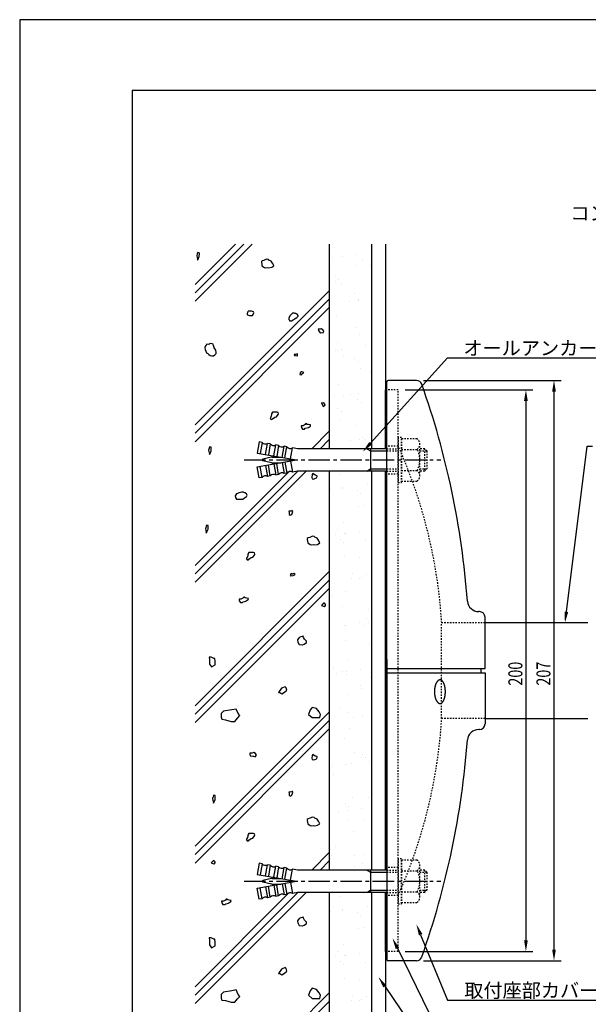
# Model space of a CAD drawing. Extents: x 0 to 420, y 0 to 594.
# Drawn here: x 0 to 202, y 243 to 594 of the extents above; entities that cross this region are included whole.
import ezdxf

# ---------------------------------------------------------------- set-up
doc = ezdxf.new("R2010")
doc.units = 0
doc.header["$LTSCALE"] = 0.4
doc.linetypes.add('CENTER2', pattern=[28.575, 19.05, -3.175, 3.175, -3.175])
doc.linetypes.add('DASHED1', pattern=[2.5, 1.25, -1.25])
doc.layers.get('0').update_dxf_attribs({"linetype": 'CONTINUOUS'})
doc.layers.get('DEFPOINTS').update_dxf_attribs({"linetype": 'CONTINUOUS'})
for name, color, linetype in [('BIS', 7, 'CONTINUOUS'), ('CENTER', 6, 'CENTER2'), ('DIMS', 1, 'CONTINUOUS'), ('GENKYO', 3, 'CONTINUOUS'), ('HATCH', 9, 'CONTINUOUS'), ('MODEL', 7, 'CONTINUOUS'), ('TEXT', 7, 'CONTINUOUS'), ('TEXT2', 7, 'CONTINUOUS'), ('TITLE', 7, 'CONTINUOUS'), ('ZAGANE', 3, 'CONTINUOUS')]:
    doc.layers.add(name, color=color, linetype=linetype)
doc.styles.add('DIMS', font='romans.shx', dxfattribs={"width": 0.75, "bigfont": 'bigfont.shx'})
doc.styles.get("Standard").update_dxf_attribs({"font": 'romans.shx', "bigfont": 'bigfont.shx'})

# ---------------------------------------------------------------- blocks, each defined once
blk = doc.blocks.new('*U15')
at = {"layer": 'TEXT2', "color": 7}
blk.add_text('オールアンカーＭ８', height=5, dxfattribs=at).set_placement((157.98, 474.57))
blk = doc.blocks.new('*U19')
at = {"layer": 'TEXT2', "color": 7}
blk.add_text('取付座部カバー\u3000ＥＶＡ（ホワイト）', height=5, dxfattribs=at).set_placement((158.31, 245.91))
blk = doc.blocks.new('*U20')
at = {"layer": 'DIMS', "color": 7, "style": 'DIMS', "width": 0.75}
blk.add_text('207', height=5, rotation=90, dxfattribs=at).set_placement((189.01, 356.91))
blk = doc.blocks.new('*U21')
at = {"layer": 'DIMS', "color": 7, "style": 'DIMS', "width": 0.75}
blk.add_text('200', height=5, rotation=90, dxfattribs=at).set_placement((179.01, 356.91))

msp = doc.modelspace()

# ---------------------------------------------------------------- linework, layer by layer
at = {"layer": 'BIS', "linetype": 'DASHED1'}
for p, q in [((135.96, 445.27), (134.76, 445.27)), ((134.76, 445.27), (134.76, 429.27)), ((135.96, 429.27), (135.96, 445.27)), ((141.5, 444.77), (135.96, 444.77)), ((135.96, 444.77), (135.96, 429.76)), ((142.46, 431.64), (142.46, 442.9)), ((130.71, 441.27), (134.76, 441.27)), ((130.71, 440.47), (134.76, 440.47)), ((135.96, 441.02), (141.5, 441.02)), ((144.16, 441.27), (142.46, 441.27)), ((142.46, 440.47), (144.96, 440.47)), ((144.96, 440.47), (144.16, 441.27)), ((144.16, 441.27), (144.16, 433.27)), ((144.96, 440.47), (144.96, 434.07)), ((130.71, 434.07), (134.76, 434.07)), ((130.71, 433.27), (134.76, 433.27)), ((135.96, 433.51), (141.5, 433.51)), ((142.46, 434.07), (144.96, 434.07)), ((144.16, 433.27), (142.46, 433.27)), ((144.16, 433.27), (144.96, 434.07)), ((134.76, 429.27), (135.96, 429.27)), ((135.96, 429.76), (141.5, 429.76)), ((135.96, 295.27), (134.76, 295.27)), ((134.76, 295.27), (134.76, 279.27)), ((135.96, 279.27), (135.96, 295.27)), ((141.5, 294.77), (135.96, 294.77)), ((135.96, 294.77), (135.96, 279.76)), ((130.71, 291.27), (134.76, 291.27)), ((135.96, 291.02), (141.5, 291.02)), ((142.46, 281.64), (142.46, 292.9)), ((144.16, 291.27), (142.46, 291.27)), ((144.96, 290.47), (144.16, 291.27)), ((144.16, 291.27), (144.16, 283.27)), ((130.71, 290.47), (134.76, 290.47)), ((142.46, 290.47), (144.96, 290.47)), ((144.96, 290.47), (144.96, 284.07)), ((130.71, 284.07), (134.76, 284.07)), ((142.46, 284.07), (144.96, 284.07)), ((144.16, 283.27), (144.96, 284.07)), ((130.71, 283.27), (134.76, 283.27)), ((135.96, 283.51), (141.5, 283.51)), ((144.16, 283.27), (142.46, 283.27)), ((134.76, 279.27), (135.96, 279.27)), ((135.96, 279.76), (141.5, 279.76))]:
    msp.add_line(p, q, dxfattribs=at)
at = {"layer": 'BIS'}
for p, q in [((85.31, 443.67), (84.61, 439.73)), ((86.29, 443.5), (85.31, 443.67)), ((86.29, 443.5), (85.6, 439.56)), ((87.57, 439.21), (88.26, 443.15)), ((89.25, 442.98), (88.26, 443.15)), ((89.25, 442.98), (88.55, 439.04)), ((90.52, 438.69), (91.22, 442.63)), ((92.2, 442.46), (91.22, 442.63)), ((92.2, 442.46), (91.51, 438.52)), ((93.48, 438.17), (94.17, 442.11)), ((95.16, 441.94), (94.17, 442.11)), ((94.46, 438), (95.16, 441.94)), ((84.61, 439.73), (98.61, 437.27)), ((89.69, 438.24), (86.58, 437.56)), ((89.9, 438.27), (92.94, 438.27)), ((96.43, 437.65), (97.12, 441.59)), ((98.96, 441.27), (97.12, 441.59)), ((130.71, 441.27), (98.96, 441.27)), ((123.57, 441.27), (124.96, 440.47)), ((124.96, 441.27), (124.96, 433.27)), ((124.96, 440.47), (130.71, 440.47)), ((84.61, 434.8), (98.61, 437.27)), ((85.31, 430.86), (84.61, 434.8)), ((86.29, 431.03), (85.6, 434.97)), ((89.69, 436.29), (86.58, 436.97)), ((87.57, 435.32), (88.26, 431.38)), ((89.25, 431.55), (88.55, 435.49)), ((89.9, 436.27), (92.94, 436.27)), ((90.52, 435.84), (91.22, 431.9)), ((92.2, 432.07), (91.51, 436.01)), ((93.48, 436.36), (94.17, 432.42)), ((94.46, 436.53), (95.16, 432.59)), ((96.43, 436.88), (97.12, 432.94)), ((89.25, 431.55), (88.26, 431.38)), ((92.2, 432.07), (91.22, 431.9)), ((95.16, 432.59), (94.17, 432.42)), ((98.96, 433.27), (97.12, 432.94)), ((130.71, 433.27), (98.96, 433.27)), ((123.57, 433.27), (124.96, 434.07)), ((124.96, 434.07), (130.71, 434.07)), ((86.29, 431.03), (85.31, 430.86)), ((85.31, 293.67), (84.61, 289.73)), ((86.29, 293.5), (85.31, 293.67)), ((86.29, 293.5), (85.6, 289.56)), ((87.57, 289.21), (88.26, 293.15)), ((89.25, 292.98), (88.26, 293.15)), ((89.25, 292.98), (88.55, 289.04)), ((90.52, 288.69), (91.22, 292.63)), ((92.2, 292.46), (91.22, 292.63)), ((92.2, 292.46), (91.51, 288.52)), ((93.48, 288.17), (94.17, 292.11)), ((95.16, 291.94), (94.17, 292.11)), ((94.46, 288), (95.16, 291.94)), ((96.43, 287.65), (97.12, 291.59)), ((98.96, 291.27), (97.12, 291.59)), ((130.71, 291.27), (98.96, 291.27)), ((123.57, 291.27), (124.96, 290.47)), ((124.96, 291.27), (124.96, 283.27)), ((84.61, 289.73), (98.61, 287.27)), ((89.69, 288.24), (86.58, 287.56)), ((89.9, 288.27), (92.94, 288.27)), ((124.96, 290.47), (130.71, 290.47)), ((84.61, 284.8), (98.61, 287.27)), ((85.31, 280.86), (84.61, 284.8)), ((86.29, 281.03), (85.6, 284.97)), ((89.69, 286.29), (86.58, 286.97)), ((87.57, 285.32), (88.26, 281.38)), ((89.25, 281.55), (88.55, 285.49)), ((89.9, 286.27), (92.94, 286.27)), ((90.52, 285.84), (91.22, 281.9)), ((92.2, 282.07), (91.51, 286.01)), ((93.48, 286.36), (94.17, 282.42)), ((94.46, 286.53), (95.16, 282.59)), ((96.43, 286.88), (97.12, 282.94)), ((123.57, 283.27), (124.96, 284.07)), ((124.96, 284.07), (130.71, 284.07)), ((86.29, 281.03), (85.31, 280.86)), ((89.25, 281.55), (88.26, 281.38)), ((92.2, 282.07), (91.22, 281.9)), ((95.16, 282.59), (94.17, 282.42)), ((98.96, 283.27), (97.12, 282.94)), ((130.71, 283.27), (98.96, 283.27))]:
    msp.add_line(p, q, dxfattribs=at)
for centre, radius, start, end in [((87.47, 444.43), 1.5, 218.1897, 301.8103), ((90.43, 443.91), 1.5, 218.1897, 301.8103), ((93.38, 443.39), 1.5, 218.1897, 301.8103), ((96.33, 442.86), 1.5, 218.1897, 301.8103), ((89.9, 437.27), 1, 90, 102.4162), ((86.65, 437.27), 0.3, 102.4162, 257.5838), ((89.9, 437.27), 1, 257.5838, 270), ((87.47, 430.1), 1.5, 58.1897, 141.8103), ((90.43, 430.63), 1.5, 58.1897, 141.8103), ((93.38, 431.15), 1.5, 58.1897, 141.8103), ((96.33, 431.67), 1.5, 58.1897, 141.8103), ((87.47, 294.43), 1.5, 218.1897, 301.8103), ((90.43, 293.91), 1.5, 218.1897, 301.8103), ((93.38, 293.39), 1.5, 218.1897, 301.8103), ((96.33, 292.86), 1.5, 218.1897, 301.8103), ((86.65, 287.27), 0.3, 102.4162, 257.5838), ((89.9, 287.27), 1, 90, 102.4162), ((89.9, 287.27), 1, 257.5838, 270), ((87.47, 280.1), 1.5, 58.1897, 141.8103), ((90.43, 280.63), 1.5, 58.1897, 141.8103), ((93.38, 281.15), 1.5, 58.1897, 141.8103), ((96.33, 281.67), 1.5, 58.1897, 141.8103)]:
    msp.add_arc(centre, radius, start, end, dxfattribs=at)
at = {"layer": 'BIS', "linetype": 'DASHED1'}
for centre, radius, start, end in [((140.14, 442.9), 2.32, 305.9197, 54.0803), ((134.63, 437.27), 7.83, 331.3669, 28.6331), ((140.14, 431.64), 2.32, 305.9197, 54.0803), ((140.14, 292.9), 2.32, 305.9197, 54.0803), ((134.63, 287.27), 7.83, 331.3669, 28.6331), ((140.14, 281.64), 2.32, 305.9197, 54.0803)]:
    msp.add_arc(centre, radius, start, end, dxfattribs=at)
at = {"layer": 'CENTER'}
for p, q in [((79.96, 437.27), (149.96, 437.27)), ((79.96, 287.27), (149.96, 287.27))]:
    msp.add_line(p, q, dxfattribs=at)
at = {"layer": 'DEFPOINTS'}
for p, q in [((420, 594), (0, 594)), ((0, 594), (0, 0))]:
    msp.add_line(p, q, dxfattribs=at)
at = {"layer": 'DIMS'}
for p, q in [((143.8, 465.57), (192.76, 465.57)), ((137.26, 462.27), (182.76, 462.27)), ((190.26, 461.57), (190.26, 262.97)), ((180.26, 458.27), (180.26, 266.27)), ((137.26, 262.27), (182.76, 262.27)), ((143.8, 258.97), (192.76, 258.97))]:
    msp.add_line(p, q, dxfattribs=at)
for points in [[(189.59, 461.57), (190.93, 461.57), (190.26, 465.57)], [(179.59, 458.27), (180.93, 458.27), (180.26, 462.27)], [(179.59, 266.27), (180.93, 266.27), (180.26, 262.27)], [(189.59, 262.97), (190.93, 262.97), (190.26, 258.97)]]:
    msp.add_solid(points, dxfattribs=at)
at = {"layer": 'GENKYO'}
for p, q in [((110.26, 514.04), (110.26, 441.27)), ((125.26, 514.04), (125.26, 441.27)), ((130.26, 514.04), (130.26, 441.27)), ((110.26, 433.27), (110.26, 291.27)), ((125.26, 433.27), (125.26, 291.27)), ((130.26, 433.27), (130.26, 291.27)), ((110.26, 283.27), (110.26, 182.39)), ((125.26, 283.27), (125.26, 182.39)), ((130.26, 283.27), (130.26, 182.39))]:
    msp.add_line(p, q, dxfattribs=at)
at = {"layer": 'HATCH'}
for p, q in [((82.81, 514.04), (62.51, 493.74)), ((79.81, 514.04), (62.51, 496.74)), ((76.81, 514.04), (62.51, 499.74)), ((63.24, 510.62), (63.04, 509.92)), ((63.04, 509.92), (63.14, 509.43)), ((63.14, 509.43), (63.34, 508.53)), ((63.34, 511.02), (63.24, 510.62)), ((63.44, 511.11), (63.34, 511.02)), ((63.34, 511.02), (63.34, 511.02)), ((63.34, 508.34), (63.54, 508.73)), ((63.34, 508.53), (63.34, 508.34)), ((63.93, 511.02), (63.44, 511.11)), ((63.54, 508.73), (63.92, 509.65)), ((63.92, 509.65), (63.93, 509.73)), ((63.98, 510.8), (63.93, 511.02)), ((63.93, 509.73), (63.98, 510.8)), ((86.96, 508.32), (86.37, 508.12)), ((87.02, 508.34), (86.96, 508.32)), ((87.95, 508.72), (87.02, 508.34)), ((88.55, 508.62), (87.95, 508.72)), ((88.75, 508.42), (88.45, 508.72)), ((88.45, 508.72), (88.55, 508.62)), ((88.55, 508.62), (88.55, 508.62)), ((89.54, 508.02), (88.75, 508.42)), ((86.37, 508.12), (86.07, 507.92)), ((86.07, 507.92), (86.07, 507.53)), ((86.07, 507.53), (86.17, 506.93)), ((86.17, 506.93), (86.27, 506.34)), ((86.27, 506.34), (87.14, 505.78)), ((87.14, 505.78), (87.46, 505.64)), ((87.46, 505.64), (88.15, 505.74)), ((88.15, 505.74), (88.75, 505.64)), ((88.75, 505.64), (89.73, 505.84)), ((90.04, 507.33), (89.54, 508.02)), ((89.73, 505.84), (89.74, 505.84)), ((89.74, 505.84), (90.53, 506.34)), ((90.09, 507.24), (90.04, 507.33)), ((90.53, 506.34), (90.09, 507.24)), ((110.26, 497.49), (62.51, 449.74)), ((110.26, 494.49), (62.51, 446.74)), ((110.26, 491.49), (62.51, 443.74)), ((81.11, 490.08), (81.01, 489.09)), ((81.01, 489.09), (81.11, 488.89)), ((81.11, 488.89), (81.51, 488.79)), ((82.01, 490.18), (81.31, 490.28)), ((81.51, 488.79), (81.81, 488.69)), ((81.81, 488.69), (82.4, 488.69)), ((82.6, 490.18), (82.01, 490.18)), ((82.4, 488.69), (82.9, 488.69)), ((83.3, 489.98), (82.6, 490.18)), ((82.9, 488.69), (83.1, 489.09)), ((83.1, 489.09), (83.4, 489.59)), ((83.4, 489.59), (83.3, 489.98)), ((96.14, 488.6), (95.84, 487.7)), ((95.84, 487.7), (95.84, 487.31)), ((95.84, 487.31), (96.04, 487.01)), ((96.74, 489.19), (96.14, 488.6)), ((97.23, 489.59), (96.74, 489.19)), ((97.53, 489.59), (97.23, 489.49)), ((97.23, 489.49), (97.23, 489.59)), ((97.23, 489.59), (97.23, 489.59)), ((97.43, 487.11), (98.12, 487.6)), ((98.03, 489.39), (97.53, 489.59)), ((98.32, 489.39), (98.03, 489.39)), ((98.12, 487.6), (98.72, 488)), ((98.82, 489.19), (98.32, 489.39)), ((98.72, 488), (99.12, 488.4)), ((99.12, 488.69), (98.82, 489.19)), ((99.12, 488.4), (99.12, 488.69)), ((96.04, 487.01), (96.04, 486.81)), ((96.04, 486.81), (96.74, 486.81)), ((96.74, 486.81), (97.43, 487.11)), ((106.27, 483.82), (106.37, 483.33)), ((106.47, 483.82), (106.27, 483.82)), ((106.27, 483.82), (106.27, 483.82)), ((106.97, 483.82), (106.47, 483.82)), ((107.36, 483.92), (106.97, 483.82)), ((107.96, 483.53), (107.36, 483.92)), ((106.37, 483.33), (106.97, 482.53)), ((106.97, 482.53), (107.17, 482.53)), ((107.17, 482.53), (108.16, 482.63)), ((108.26, 483.13), (107.96, 483.53)), ((108.16, 482.63), (108.26, 483.13)), ((66.05, 477.66), (65.95, 477.26)), ((65.95, 477.26), (66.05, 476.57)), ((66.25, 478.05), (66.05, 477.66)), ((66.54, 478.25), (66.25, 478.05)), ((67.34, 478.35), (66.54, 478.45)), ((66.54, 478.45), (66.54, 478.25)), ((66.54, 478.25), (66.54, 478.25)), ((67.64, 478.65), (67.34, 478.35)), ((68.03, 478.75), (67.64, 478.65)), ((68.53, 478.65), (68.03, 478.75)), ((68.93, 478.45), (68.53, 478.65)), ((69.02, 477.95), (68.93, 478.45)), ((69.22, 477.26), (69.02, 477.95)), ((69.25, 477.2), (69.22, 477.26)), ((69.82, 476.37), (69.25, 477.2)), ((66.05, 476.57), (66.25, 475.97)), ((66.25, 475.97), (66.54, 475.37)), ((66.54, 475.37), (67.04, 475.18)), ((67.04, 475.18), (67.34, 474.78)), ((67.34, 474.78), (67.83, 474.48)), ((67.83, 474.48), (68.43, 474.28)), ((68.43, 474.28), (69.02, 474.38)), ((69.02, 474.38), (69.52, 474.68)), ((69.52, 474.68), (69.92, 475.18)), ((69.92, 475.57), (69.82, 476.37)), ((69.92, 475.18), (69.92, 475.57)), ((97.7, 474.76), (97.8, 474.46)), ((97.9, 474.76), (97.7, 474.76)), ((97.7, 474.76), (97.7, 474.76)), ((97.8, 474.46), (98.83, 474.35)), ((98.19, 474.76), (97.9, 474.76)), ((98.89, 475.05), (98.19, 474.76)), ((98.83, 474.35), (98.89, 474.36)), ((98.89, 474.76), (98.89, 475.05)), ((98.89, 474.36), (98.89, 474.76)), ((99.86, 468.3), (99.76, 467.71)), ((99.76, 467.71), (100.36, 467.61)), ((100.06, 468.5), (99.86, 468.3)), ((100.16, 468.6), (100.06, 468.5)), ((100.06, 468.5), (100.06, 468.5)), ((100.46, 468.6), (100.16, 468.6)), ((100.36, 467.61), (100.75, 468)), ((101.15, 468.4), (100.46, 468.6)), ((100.75, 468), (100.95, 468.2)), ((100.95, 468.2), (101.15, 468.4)), ((107.53, 457.55), (107.92, 456.55)), ((107.83, 457.45), (107.53, 457.55)), ((107.53, 457.55), (107.53, 457.55)), ((108.32, 457.65), (107.83, 457.45)), ((107.92, 456.55), (108.12, 456.26)), ((108.12, 456.26), (108.72, 456.86)), ((108.72, 456.86), (108.32, 457.65)), ((89.26, 452.3), (89.16, 451.91)), ((89.56, 452.8), (89.26, 452.3)), ((89.66, 453.39), (89.56, 452.8)), ((90.06, 454.29), (89.66, 453.69)), ((89.66, 453.69), (89.66, 453.39)), ((90.61, 454.33), (90.06, 454.29)), ((90.06, 451.91), (90.85, 452.5)), ((91.64, 454.29), (90.61, 454.33)), ((90.85, 452.5), (91.44, 452.6)), ((91.44, 452.6), (92.04, 453.39)), ((92.04, 454.19), (91.64, 454.29)), ((91.64, 454.29), (91.64, 454.29)), ((92.14, 453.69), (92.04, 454.19)), ((92.04, 453.39), (92.14, 453.69)), ((89.16, 451.91), (89.46, 451.81)), ((89.46, 451.81), (89.76, 451.61)), ((89.76, 451.61), (90.06, 451.91)), ((100.92, 449.44), (100.23, 449.44)), ((100.23, 449.44), (100.32, 448.84)), ((100.32, 448.84), (100.72, 448.25)), ((101.61, 449.84), (100.92, 449.44)), ((101.91, 450.23), (101.61, 449.84)), ((101.71, 448.55), (102.69, 448.8)), ((102.21, 450.13), (101.91, 450.23)), ((102.41, 449.93), (102.11, 450.13)), ((102.11, 450.13), (102.21, 450.13)), ((102.21, 450.13), (102.21, 450.13)), ((102.9, 449.84), (102.41, 449.93)), ((102.69, 448.8), (102.81, 448.84)), ((102.81, 448.84), (103.5, 449.34)), ((103.6, 449.74), (102.9, 449.84)), ((103.5, 449.34), (103.6, 449.74)), ((100.72, 448.25), (101.42, 448.25)), ((101.42, 448.25), (101.71, 448.55)), ((110.26, 447.49), (104.03, 441.27)), ((67.59, 441.85), (67.49, 441.45)), ((67.69, 441.95), (67.59, 441.85)), ((67.59, 441.85), (67.59, 441.85)), ((68.19, 441.85), (67.69, 441.95)), ((68.23, 441.63), (68.19, 441.85)), ((110.26, 444.49), (107.03, 441.27)), ((67.49, 441.45), (67.29, 440.75)), ((67.29, 440.75), (67.39, 440.26)), ((67.39, 440.26), (67.59, 439.37)), ((67.59, 439.17), (67.79, 439.56)), ((67.59, 439.37), (67.59, 439.17)), ((67.79, 439.56), (68.17, 440.48)), ((68.17, 440.48), (68.19, 440.56)), ((68.19, 440.56), (68.23, 441.63)), ((110.26, 441.49), (110.03, 441.27)), ((96.03, 433.27), (62.51, 399.74)), ((99.03, 433.27), (62.51, 396.74)), ((102.03, 433.27), (62.51, 393.74)), ((104.12, 432.05), (104.02, 431.06)), ((104.42, 432.44), (104.12, 432.05)), ((104.72, 432.15), (104.42, 432.44)), ((104.42, 432.44), (104.42, 432.44)), ((105.21, 431.85), (104.72, 432.15)), ((105.91, 431.65), (105.21, 431.85)), ((105.71, 430.86), (105.91, 431.35)), ((105.91, 431.35), (105.91, 431.65)), ((104.02, 431.06), (104.12, 430.56)), ((104.12, 430.56), (104.62, 430.46)), ((104.62, 430.46), (105.11, 430.66)), ((105.11, 430.66), (105.71, 430.86)), ((77.16, 425.14), (76.77, 424.44)), ((76.77, 424.44), (76.86, 423.95)), ((77.21, 425.17), (77.16, 425.14)), ((78.15, 425.53), (77.21, 425.17)), ((78.95, 425.83), (78.15, 425.53)), ((79.64, 425.83), (78.95, 425.83)), ((79.64, 425.63), (79.64, 425.83)), ((79.64, 425.83), (79.64, 425.83)), ((80.14, 425.53), (79.64, 425.63)), ((80.04, 423.75), (80.73, 424.24)), ((80.73, 425.14), (80.14, 425.53)), ((81.03, 424.74), (80.73, 425.14)), ((80.73, 424.24), (81.03, 424.74)), ((76.86, 423.95), (77.26, 423.25)), ((77.26, 423.25), (77.96, 423.25)), ((77.96, 423.25), (78.65, 423.25)), ((78.65, 423.25), (78.85, 423.25)), ((78.85, 423.25), (79.44, 423.35)), ((79.44, 423.35), (80.04, 423.75)), ((96.56, 419.08), (95.87, 418.98)), ((95.87, 418.98), (95.97, 418.58)), ((95.97, 418.58), (95.97, 417.89)), ((95.97, 417.89), (96.36, 417.59)), ((96.36, 417.59), (96.76, 417.79)), ((96.86, 418.98), (96.56, 419.08)), ((96.76, 417.79), (96.96, 417.89)), ((97.16, 419.18), (96.86, 419.28)), ((96.86, 419.28), (96.86, 418.98)), ((96.86, 418.98), (96.86, 418.98)), ((96.96, 417.89), (97.25, 418.85)), ((97.26, 418.88), (97.16, 419.18)), ((97.25, 418.85), (97.26, 418.88)), ((66.46, 413.87), (66.36, 413.47)), ((66.56, 413.97), (66.46, 413.87)), ((66.46, 413.87), (66.46, 413.87)), ((67.06, 413.87), (66.56, 413.97)), ((67.1, 413.65), (67.06, 413.87)), ((67.06, 412.58), (67.1, 413.65)), ((66.36, 413.47), (66.16, 412.78)), ((66.16, 412.78), (66.26, 412.28)), ((66.26, 412.28), (66.46, 411.39)), ((66.46, 411.19), (66.66, 411.59)), ((66.46, 411.39), (66.46, 411.19)), ((66.66, 411.59), (67.04, 412.51)), ((67.04, 412.51), (67.06, 412.58)), ((102.7, 409.49), (102.4, 409.29)), ((102.4, 409.29), (102.4, 408.9)), ((102.4, 408.9), (102.5, 408.3)), ((102.5, 408.3), (102.6, 407.71)), ((102.6, 407.71), (103.47, 407.15)), ((103.29, 409.69), (102.7, 409.49)), ((103.35, 409.71), (103.29, 409.69)), ((104.28, 410.09), (103.35, 409.71)), ((103.47, 407.15), (103.79, 407.01)), ((103.79, 407.01), (104.48, 407.11)), ((104.88, 409.99), (104.28, 410.09)), ((104.48, 407.11), (105.08, 407.01)), ((105.08, 409.79), (104.78, 410.09)), ((104.78, 410.09), (104.88, 409.99)), ((104.88, 409.99), (104.88, 409.99)), ((105.87, 409.39), (105.08, 409.79)), ((105.08, 407.01), (106.06, 407.21)), ((106.37, 408.7), (105.87, 409.39)), ((106.06, 407.21), (106.07, 407.21)), ((106.07, 407.21), (106.86, 407.71)), ((106.42, 408.61), (106.37, 408.7)), ((106.86, 407.71), (106.42, 408.61)), ((81.22, 403.39), (81.12, 402.8)), ((81.61, 404.28), (81.22, 403.69)), ((81.22, 403.69), (81.22, 403.39)), ((82.17, 404.33), (81.61, 404.28)), ((83.2, 404.28), (82.17, 404.33)), ((83, 402.6), (83.6, 403.39)), ((83.6, 404.18), (83.2, 404.28)), ((83.2, 404.28), (83.2, 404.28)), ((83.7, 403.69), (83.6, 404.18)), ((83.6, 403.39), (83.7, 403.69)), ((80.82, 402.3), (80.72, 401.9)), ((80.72, 401.9), (81.02, 401.8)), ((81.12, 402.8), (80.82, 402.3)), ((81.02, 401.8), (81.32, 401.6)), ((81.32, 401.6), (81.61, 401.9)), ((81.61, 401.9), (82.41, 402.5)), ((82.41, 402.5), (83, 402.6)), ((110.26, 397.49), (62.51, 349.74)), ((96.64, 396.79), (96.35, 396.2)), ((96.35, 396.2), (96.44, 396)), ((97.14, 396.59), (96.64, 396.79)), ((97.24, 396.69), (97.14, 396.59)), ((97.14, 396.59), (97.14, 396.59)), ((97.64, 396.89), (97.24, 396.69)), ((97.34, 396.1), (98.13, 396.49)), ((98.13, 396.49), (97.64, 396.89)), ((110.26, 394.49), (62.51, 346.74)), ((96.44, 396), (97.34, 396.1)), ((110.26, 391.49), (62.51, 343.74)), ((78.8, 387.66), (78.11, 387.66)), ((78.11, 387.66), (78.21, 387.07)), ((78.21, 387.07), (78.6, 386.47)), ((78.6, 386.47), (79.3, 386.47)), ((79.5, 388.06), (78.8, 387.66)), ((79.3, 386.47), (79.59, 386.77)), ((79.79, 388.46), (79.5, 388.06)), ((79.59, 386.77), (80.57, 387.02)), ((80.09, 388.36), (79.79, 388.46)), ((80.29, 388.16), (79.99, 388.36)), ((79.99, 388.36), (80.09, 388.36)), ((80.09, 388.36), (80.09, 388.36)), ((80.79, 388.06), (80.29, 388.16)), ((80.57, 387.02), (80.69, 387.07)), ((80.69, 387.07), (81.38, 387.56)), ((81.48, 387.96), (80.79, 388.06)), ((81.38, 387.56), (81.48, 387.96)), ((107.7, 385.7), (107.53, 385.43)), ((108.52, 386.42), (107.7, 385.7)), ((108.23, 386.22), (108.52, 386.42)), ((108.72, 386.02), (108.23, 386.22)), ((108.52, 386.42), (108.52, 386.42)), ((108.92, 385.72), (108.72, 386.02)), ((108.92, 385.43), (108.92, 385.72)), ((107.53, 385.43), (108.5, 385.04)), ((108.5, 385.04), (108.62, 385.03)), ((108.62, 385.03), (108.92, 385.43)), ((98.96, 373.17), (98.94, 373.11)), ((98.94, 373.11), (99.04, 372.42)), ((99.53, 374.01), (98.96, 373.17)), ((99.04, 372.42), (99.52, 371.54)), ((100.07, 374.24), (99.53, 374.01)), ((101.02, 374.5), (100.07, 374.24)), ((100.72, 371.43), (101.32, 371.62)), ((100.92, 374.3), (101.02, 374.5)), ((101.12, 374.1), (100.92, 374.3)), ((101.02, 374.5), (101.02, 374.5)), ((101.42, 373.41), (101.12, 374.1)), ((101.32, 371.62), (102.11, 372.22)), ((102.11, 372.72), (101.42, 373.41)), ((102.11, 372.22), (102.11, 372.72)), ((99.52, 371.54), (99.53, 371.52)), ((99.53, 371.52), (100.56, 371.42)), ((100.56, 371.42), (100.72, 371.43)), ((68.2, 367.1), (67.5, 367.1)), ((67.5, 367.1), (67.57, 366.26)), ((67.57, 366.26), (67.57, 364.58)), ((67.57, 364.58), (68.31, 363.62)), ((69.13, 366.63), (68.2, 367.1)), ((69.47, 366.63), (69.13, 366.63)), ((69.59, 365.59), (69.47, 366.63)), ((69.59, 364.32), (69.59, 365.59)), ((68.31, 363.62), (69.59, 364.32)), ((93.26, 355.96), (92.21, 354.44)), ((92.21, 354.44), (92.68, 354.44)), ((92.68, 354.44), (93.38, 353.97)), ((94.55, 356.54), (93.26, 355.96)), ((93.38, 353.97), (94.31, 354.55)), ((94.31, 354.55), (95.13, 355.26)), ((94.9, 356.19), (94.55, 356.54)), ((95.13, 355.26), (94.9, 356.19)), ((110.26, 347.49), (62.51, 299.74)), ((72.53, 347.83), (71.8, 346.96)), ((75.58, 348.27), (72.53, 347.83)), ((77.03, 348.56), (75.58, 348.27)), ((77.76, 346.96), (77.03, 348.56)), ((103.48, 348.27), (102.8, 346.68)), ((104.17, 349.17), (103.48, 348.27)), ((105.75, 348.72), (104.17, 349.17)), ((106.66, 347.59), (105.75, 348.72)), ((107.12, 346.68), (106.66, 347.59)), ((110.26, 344.49), (62.51, 296.74)), ((71.8, 346.96), (71.8, 345.65)), ((71.8, 345.65), (71.95, 344.93)), ((71.95, 344.93), (73.25, 344.78)), ((73.25, 344.78), (75.29, 344.2)), ((75.29, 344.2), (76.6, 344.2)), ((76.6, 344.2), (77.61, 345.36)), ((77.61, 345.36), (78.34, 346.23)), ((78.34, 346.23), (77.76, 346.96)), ((102.8, 346.68), (104.17, 345.54)), ((104.17, 345.54), (106.89, 345.54)), ((106.89, 345.54), (107.12, 346.68)), ((110.26, 341.49), (62.51, 293.74)), ((83.41, 333.09), (82.81, 332.89)), ((84.01, 332.8), (83.41, 333.09)), ((82.81, 332.89), (81.92, 332.89)), ((81.92, 332.89), (81.92, 332.5)), ((81.92, 332.5), (82.02, 331.9)), ((82.02, 331.9), (83.05, 331.82)), ((82.81, 332.89), (82.81, 332.89)), ((83.05, 331.82), (83.31, 331.8)), ((83.31, 331.8), (83.81, 331.6)), ((83.81, 331.6), (84.3, 332.2)), ((84.3, 332.2), (84.01, 332.8)), ((104.12, 332.05), (104.02, 331.06)), ((104.02, 331.06), (104.12, 330.56)), ((104.42, 332.44), (104.12, 332.05)), ((104.12, 330.56), (104.62, 330.46)), ((104.72, 332.15), (104.42, 332.44)), ((104.42, 332.44), (104.42, 332.44)), ((104.62, 330.46), (105.11, 330.66)), ((105.21, 331.85), (104.72, 332.15)), ((105.11, 330.66), (105.71, 330.86)), ((105.91, 331.65), (105.21, 331.85)), ((105.71, 330.86), (105.91, 331.35)), ((105.91, 331.35), (105.91, 331.65)), ((96.56, 319.08), (95.87, 318.98)), ((96.86, 318.98), (96.56, 319.08)), ((97.16, 319.18), (96.86, 319.28)), ((96.86, 319.28), (96.86, 318.98)), ((97.26, 318.88), (97.16, 319.18)), ((68.91, 317.38), (68.71, 316.69)), ((68.71, 316.69), (68.81, 316.19)), ((68.81, 316.19), (69, 315.3)), ((69, 317.78), (68.91, 317.38)), ((69.1, 317.88), (69, 317.78)), ((69, 317.78), (69, 317.78)), ((69, 315.1), (69.2, 315.49)), ((69.6, 317.78), (69.1, 317.88)), ((69.2, 315.49), (69.59, 316.41)), ((69.59, 316.41), (69.6, 316.49)), ((69.64, 317.56), (69.6, 317.78)), ((69.6, 316.49), (69.64, 317.56)), ((95.87, 318.98), (95.97, 318.58)), ((95.97, 318.58), (95.97, 317.89)), ((95.97, 317.89), (96.36, 317.59)), ((96.36, 317.59), (96.76, 317.79)), ((96.76, 317.79), (96.96, 317.89)), ((96.86, 318.98), (96.86, 318.98)), ((96.96, 317.89), (97.25, 318.85)), ((97.25, 318.85), (97.26, 318.88)), ((69, 315.3), (69, 315.1)), ((102.7, 309.49), (102.4, 309.29)), ((102.4, 309.29), (102.4, 308.9)), ((102.4, 308.9), (102.5, 308.3)), ((103.29, 309.69), (102.7, 309.49)), ((103.35, 309.71), (103.29, 309.69)), ((104.28, 310.09), (103.35, 309.71)), ((104.88, 309.99), (104.28, 310.09)), ((105.08, 309.79), (104.78, 310.09)), ((104.78, 310.09), (104.88, 309.99)), ((104.88, 309.99), (104.88, 309.99)), ((105.87, 309.39), (105.08, 309.79)), ((106.37, 308.7), (105.87, 309.39)), ((106.42, 308.61), (106.37, 308.7)), ((106.86, 307.71), (106.42, 308.61)), ((102.5, 308.3), (102.6, 307.71)), ((102.6, 307.71), (103.47, 307.15)), ((103.47, 307.15), (103.79, 307.01)), ((103.79, 307.01), (104.48, 307.11)), ((104.48, 307.11), (105.08, 307.01)), ((105.08, 307.01), (106.06, 307.21)), ((106.06, 307.21), (106.07, 307.21)), ((106.07, 307.21), (106.86, 307.71)), ((80.82, 302.3), (80.72, 301.9)), ((80.72, 301.9), (81.02, 301.8)), ((81.12, 302.8), (80.82, 302.3)), ((81.02, 301.8), (81.32, 301.6)), ((81.22, 303.39), (81.12, 302.8)), ((81.61, 304.28), (81.22, 303.69)), ((81.22, 303.69), (81.22, 303.39)), ((81.32, 301.6), (81.61, 301.9)), ((82.17, 304.33), (81.61, 304.28)), ((81.61, 301.9), (82.41, 302.5)), ((83.2, 304.28), (82.17, 304.33)), ((82.41, 302.5), (83, 302.6)), ((83, 302.6), (83.6, 303.39)), ((83.6, 304.18), (83.2, 304.28)), ((83.2, 304.28), (83.2, 304.28)), ((83.7, 303.69), (83.6, 304.18)), ((83.6, 303.39), (83.7, 303.69)), ((69.19, 294.8), (68.37, 294.08)), ((68.9, 294.6), (69.19, 294.8)), ((69.39, 294.4), (68.9, 294.6)), ((69.19, 294.8), (69.19, 294.8)), ((110.26, 297.49), (104.03, 291.27)), ((110.26, 294.49), (107.03, 291.27)), ((68.37, 294.08), (68.2, 293.81)), ((68.2, 293.81), (69.17, 293.42)), ((69.17, 293.42), (69.29, 293.41)), ((69.29, 293.41), (69.59, 293.81)), ((69.59, 294.1), (69.39, 294.4)), ((69.59, 293.81), (69.59, 294.1)), ((110.26, 291.49), (110.03, 291.27)), ((99.03, 283.27), (62.51, 246.74)), ((102.03, 283.27), (62.51, 243.74)), ((95.86, 283.09), (62.51, 249.74)), ((73.28, 280.55), (72.58, 280.15)), ((73.57, 280.94), (73.28, 280.55)), ((73.87, 280.84), (73.57, 280.94)), ((74.07, 280.65), (73.77, 280.84)), ((73.77, 280.84), (73.87, 280.84)), ((73.87, 280.84), (73.87, 280.84)), ((74.57, 280.55), (74.07, 280.65)), ((75.26, 280.45), (74.57, 280.55)), ((75.16, 280.05), (75.26, 280.45)), ((72.58, 280.15), (71.89, 280.15)), ((71.89, 280.15), (71.99, 279.55)), ((71.99, 279.55), (72.38, 278.96)), ((72.38, 278.96), (73.08, 278.96)), ((73.08, 278.96), (73.37, 279.26)), ((73.37, 279.26), (74.35, 279.51)), ((74.35, 279.51), (74.47, 279.55)), ((74.47, 279.55), (75.16, 280.05)), ((99.53, 274.01), (98.96, 273.17)), ((100.07, 274.24), (99.53, 274.01)), ((101.02, 274.5), (100.07, 274.24)), ((100.92, 274.3), (101.02, 274.5)), ((101.12, 274.1), (100.92, 274.3)), ((101.02, 274.5), (101.02, 274.5)), ((101.42, 273.41), (101.12, 274.1)), ((98.96, 273.17), (98.94, 273.11)), ((98.94, 273.11), (99.04, 272.42)), ((99.04, 272.42), (99.52, 271.54)), ((99.52, 271.54), (99.53, 271.52)), ((99.53, 271.52), (100.56, 271.42)), ((100.56, 271.42), (100.72, 271.43)), ((100.72, 271.43), (101.32, 271.62)), ((101.32, 271.62), (102.11, 272.22)), ((102.11, 272.72), (101.42, 273.41)), ((102.11, 272.22), (102.11, 272.72)), ((68.2, 267.1), (67.5, 267.1)), ((67.5, 267.1), (67.57, 266.26)), ((69.13, 266.63), (68.2, 267.1)), ((69.47, 266.63), (69.13, 266.63)), ((69.59, 265.59), (69.47, 266.63)), ((67.57, 266.26), (67.57, 264.58)), ((67.57, 264.58), (68.31, 263.62)), ((68.31, 263.62), (69.59, 264.32)), ((69.59, 264.32), (69.59, 265.59)), ((93.26, 255.96), (92.21, 254.44)), ((94.55, 256.54), (93.26, 255.96)), ((94.9, 256.19), (94.55, 256.54)), ((95.13, 255.26), (94.9, 256.19)), ((92.21, 254.44), (92.68, 254.44)), ((92.68, 254.44), (93.38, 253.97)), ((93.38, 253.97), (94.31, 254.55)), ((94.31, 254.55), (95.13, 255.26)), ((104.17, 249.17), (103.48, 248.27)), ((105.75, 248.72), (104.17, 249.17)), ((110.26, 247.49), (62.51, 199.74)), ((72.53, 247.83), (71.8, 246.96)), ((71.8, 246.96), (71.8, 245.65)), ((71.8, 245.65), (71.95, 244.93)), ((75.58, 248.27), (72.53, 247.83)), ((77.03, 248.56), (75.58, 248.27)), ((77.76, 246.96), (77.03, 248.56)), ((77.61, 245.36), (78.34, 246.23)), ((78.34, 246.23), (77.76, 246.96)), ((103.48, 248.27), (102.8, 246.68)), ((102.8, 246.68), (104.17, 245.54)), ((104.17, 245.54), (106.89, 245.54)), ((106.66, 247.59), (105.75, 248.72)), ((107.12, 246.68), (106.66, 247.59)), ((106.89, 245.54), (107.12, 246.68)), ((110.26, 244.49), (62.51, 196.74)), ((71.95, 244.93), (73.25, 244.78)), ((73.25, 244.78), (75.29, 244.2)), ((75.29, 244.2), (76.6, 244.2)), ((76.6, 244.2), (77.61, 245.36))]:
    msp.add_line(p, q, dxfattribs=at)
at = {"layer": 'HATCH', "linetype": 'CONTINUOUS'}
for p, q in [((112.01, 512.9), (112.01, 512.9)), ((125.21, 514.02), (125.21, 514.02)), ((111.53, 509.19), (111.53, 509.19)), ((114.84, 509.62), (114.84, 509.62)), ((120, 510.3), (120, 510.3)), ((120.07, 506.54), (120.07, 506.54)), ((122.07, 508.14), (122.07, 508.14)), ((124.75, 506.43), (124.75, 506.43)), ((112.44, 502.66), (112.44, 502.66)), ((113.61, 501.58), (113.61, 501.58)), ((112.41, 500.66), (112.41, 500.66)), ((114.61, 500.25), (114.61, 500.25)), ((119.13, 496.52), (119.13, 496.52)), ((120.47, 494.3), (120.47, 494.3)), ((117.39, 493.52), (117.39, 493.52)), ((120.69, 493.95), (120.69, 493.95)), ((112.81, 488.43), (112.81, 488.43)), ((119.74, 484.35), (119.74, 484.35)), ((120.87, 482.07), (120.87, 482.07)), ((113.06, 479.02), (113.06, 479.02)), ((123.24, 477.85), (123.24, 477.85)), ((112.55, 476.3), (112.55, 476.3)), ((113.21, 476.19), (113.21, 476.19)), ((114.62, 476.71), (114.62, 476.71)), ((115.23, 474.59), (115.23, 474.59)), ((119.38, 473.23), (119.38, 473.23)), ((120.55, 472.16), (120.55, 472.16)), ((121.27, 469.83), (121.27, 469.83)), ((124.87, 468.45), (124.87, 468.45)), ((113.61, 463.96), (113.61, 463.96)), ((112, 459.93), (112, 459.93)), ((115.31, 460.36), (115.31, 460.36)), ((117.68, 460.4), (117.68, 460.4)), ((120.47, 461.04), (120.47, 461.04)), ((113.31, 455.73), (113.31, 455.73)), ((120.36, 458.69), (120.36, 458.69)), ((121.67, 457.6), (121.67, 457.6)), ((114.48, 454.66), (114.48, 454.66)), ((114.01, 451.72), (114.01, 451.72)), ((120, 449.6), (120, 449.6)), ((122.07, 445.36), (122.07, 445.36)), ((117.86, 444.25), (117.86, 444.25)), ((121.16, 444.69), (121.16, 444.69)), ((122.81, 444.5), (122.81, 444.5)), ((113.93, 432.1), (113.93, 432.1)), ((122.47, 433.13), (122.47, 433.13)), ((123.71, 428.58), (123.71, 428.58)), ((110.84, 426.85), (110.84, 426.85)), ((114.81, 427.25), (114.81, 427.25)), ((115.09, 427.45), (115.09, 427.45)), ((120.25, 426.31), (120.25, 426.31)), ((121.42, 425.23), (121.42, 425.23)), ((120.48, 420.71), (120.48, 420.71)), ((122.87, 420.89), (122.87, 420.89)), ((115.21, 415.02), (115.21, 415.02)), ((112.47, 410.66), (112.47, 410.66)), ((113.29, 412.66), (113.29, 412.66)), ((115.78, 411.1), (115.78, 411.1)), ((115.97, 410.95), (115.97, 410.95)), ((120.94, 411.78), (120.94, 411.78)), ((114.17, 408.81), (114.17, 408.81)), ((115.34, 407.73), (115.34, 407.73)), ((123.27, 408.66), (123.27, 408.66)), ((115.61, 402.78), (115.61, 402.78)), ((120.87, 402.67), (120.87, 402.67)), ((118.42, 396.76), (118.42, 396.76)), ((123.67, 396.42), (123.67, 396.42)), ((118.33, 394.99), (118.33, 394.99)), ((121.1, 395.05), (121.1, 395.05)), ((121.63, 395.43), (121.63, 395.43)), ((116.01, 390.55), (116.01, 390.55)), ((110.96, 388.87), (110.96, 388.87)), ((114.79, 385.17), (114.79, 385.17)), ((124.07, 384.19), (124.07, 384.19)), ((121.11, 379.38), (121.11, 379.38)), ((123.55, 380.86), (123.55, 380.86)), ((124.18, 379.32), (124.18, 379.32)), ((110.4, 377.51), (110.4, 377.51)), ((115.56, 378.19), (115.56, 378.19)), ((116.41, 378.31), (116.41, 378.31)), ((122.29, 378.31), (122.29, 378.31)), ((116.09, 372.97), (116.09, 372.97)), ((124.47, 371.95), (124.47, 371.95)), ((116.81, 366.07), (116.81, 366.07)), ((111.58, 363.21), (111.58, 363.21)), ((112.95, 361.4), (112.95, 361.4)), ((115.04, 361.88), (115.04, 361.88)), ((116.25, 361.84), (116.25, 361.84)), ((121.41, 362.52), (121.41, 362.52)), ((116.21, 360.81), (116.21, 360.81)), ((124.87, 359.71), (124.87, 359.71)), ((121.22, 357.07), (121.22, 357.07)), ((121.74, 355.75), (121.74, 355.75)), ((117.21, 353.84), (117.21, 353.84)), ((114.03, 349.02), (114.03, 349.02)), ((116.71, 347.31), (116.71, 347.31)), ((118.8, 345.73), (118.8, 345.73)), ((122.11, 346.17), (122.11, 346.17)), ((117.61, 341.6), (117.61, 341.6)), ((115.66, 338.25), (115.66, 338.25)), ((119.16, 333.12), (119.16, 333.12)), ((121.84, 331.41), (121.84, 331.41)), ((121.98, 332.46), (121.98, 332.46)), ((123.15, 331.38), (123.15, 331.38)), ((124.65, 330.06), (124.65, 330.06)), ((110.87, 328.25), (110.87, 328.25)), ((116.03, 328.93), (116.03, 328.93)), ((118.01, 329.37), (118.01, 329.37)), ((111.7, 325.23), (111.7, 325.23)), ((118.41, 317.13), (118.41, 317.13)), ((124.29, 317.22), (124.29, 317.22)), ((113.42, 312.14), (113.42, 312.14)), ((115.91, 314.96), (115.91, 314.96)), ((116.72, 312.58), (116.72, 312.58)), ((117.08, 313.88), (117.08, 313.88)), ((121.88, 313.26), (121.88, 313.26)), ((116.83, 309.33), (116.83, 309.33)), ((122.6, 308.82), (122.6, 308.82)), ((118.81, 304.9), (118.81, 304.9)), ((110.62, 298.62), (110.62, 298.62)), ((112.32, 299.57), (112.32, 299.57)), ((110.65, 295.34), (110.65, 295.34)), ((111.01, 296.38), (111.01, 296.38)), ((119.27, 296.47), (119.27, 296.47)), ((122.58, 296.91), (122.58, 296.91)), ((116.53, 291.32), (116.53, 291.32)), ((119.21, 292.66), (119.21, 292.66)), ((121.96, 293.43), (121.96, 293.43)), ((113.93, 281.87), (113.93, 281.87)), ((122.47, 282.9), (122.47, 282.9)), ((114.81, 277.02), (114.81, 277.02)), ((115.09, 277.22), (115.09, 277.22)), ((123.71, 278.36), (123.71, 278.36)), ((110.84, 276.63), (110.84, 276.63)), ((120.25, 276.08), (120.25, 276.08)), ((121.42, 275.01), (121.42, 275.01)), ((120.48, 270.49), (120.48, 270.49)), ((122.87, 270.67), (122.87, 270.67)), ((115.21, 264.79), (115.21, 264.79)), ((112.47, 260.44), (112.47, 260.44)), ((113.29, 262.43), (113.29, 262.43)), ((115.78, 260.87), (115.78, 260.87)), ((115.97, 260.73), (115.97, 260.73)), ((120.94, 261.55), (120.94, 261.55)), ((114.17, 258.58), (114.17, 258.58)), ((115.34, 257.51), (115.34, 257.51)), ((123.27, 258.43), (123.27, 258.43)), ((115.61, 252.55), (115.61, 252.55)), ((120.87, 252.45), (120.87, 252.45)), ((118.42, 246.53), (118.42, 246.53)), ((123.67, 246.19), (123.67, 246.19)), ((118.33, 244.77), (118.33, 244.77)), ((121.1, 244.82), (121.1, 244.82)), ((121.63, 245.2), (121.63, 245.2))]:
    msp.add_line(p, q, dxfattribs=at)
at = {"layer": 'MODEL'}
for p, q in [((130.71, 358.27), (130.71, 465.07)), ((141.3, 465.57), (131.21, 465.57)), ((163.71, 383.27), (163.44, 383.27)), ((165.71, 363.07), (165.71, 381.27)), ((202.25, 379.27), (165.71, 379.27)), ((130.71, 366.27), (130.71, 259.47)), ((130.71, 363.07), (165.71, 363.07)), ((130.71, 361.47), (165.71, 361.47)), ((164.21, 363.07), (164.21, 361.47)), ((165.71, 361.47), (165.71, 343.27)), ((165.71, 345.27), (202.25, 345.27)), ((163.71, 341.27), (163.44, 341.27)), ((141.3, 258.97), (131.21, 258.97))]:
    msp.add_line(p, q, dxfattribs=at)
at = {"layer": 'MODEL', "linetype": 'DASHED1'}
for p, q in [((165.71, 379.27), (150.26, 379.27)), ((165.71, 345.27), (150.26, 345.27))]:
    msp.add_line(p, q, dxfattribs=at)
at = {"layer": 'MODEL'}
for points in [[(149.71, 358.97, 0), (149.66, 358.96, 0), (149.61, 358.96, 0), (149.56, 358.95, 0), (149.51, 358.95, 0), (149.46, 358.93, 0), (149.41, 358.92, 0), (149.37, 358.9, 0), (149.32, 358.88, 0), (149.27, 358.86, 0), (149.22, 358.84, 0), (149.17, 358.81, 0), (149.12, 358.79, 0), (149.07, 358.75, 0), (149.03, 358.72, 0), (148.98, 358.69, 0), (148.94, 358.65, 0), (148.89, 358.61, 0), (148.84, 358.56, 0), (148.8, 358.52, 0), (148.75, 358.47, 0), (148.71, 358.42, 0), (148.67, 358.37, 0), (148.63, 358.31, 0), (148.58, 358.26, 0), (148.54, 358.2, 0), (148.5, 358.14, 0), (148.46, 358.08, 0), (148.42, 358.01, 0), (148.39, 357.95, 0), (148.35, 357.88, 0), (148.31, 357.81, 0), (148.28, 357.74, 0), (148.24, 357.66, 0), (148.21, 357.59, 0), (148.18, 357.51, 0), (148.14, 357.43, 0), (148.11, 357.35, 0), (148.08, 357.27, 0), (148.05, 357.18, 0), (148.03, 357.1, 0), (148, 357.01, 0), (147.97, 356.93, 0), (147.95, 356.84, 0), (147.92, 356.75, 0), (147.9, 356.65, 0), (147.88, 356.56, 0), (147.86, 356.47, 0), (147.84, 356.37, 0), (147.82, 356.28, 0), (147.8, 356.18, 0), (147.78, 356.08, 0), (147.77, 355.99, 0), (147.76, 355.89, 0), (147.74, 355.79, 0), (147.73, 355.69, 0), (147.72, 355.58, 0), (147.71, 355.48, 0), (147.71, 355.38, 0), (147.7, 355.28, 0), (147.69, 355.18, 0), (147.69, 355.07, 0), (147.69, 354.97, 0), (147.68, 354.87, 0), (147.68, 354.77, 0), (147.68, 354.66, 0), (147.69, 354.56, 0), (147.69, 354.46, 0), (147.69, 354.35, 0), (147.7, 354.25, 0), (147.71, 354.15, 0), (147.71, 354.05, 0), (147.72, 353.95, 0), (147.73, 353.85, 0), (147.74, 353.75, 0), (147.76, 353.65, 0), (147.77, 353.55, 0), (147.78, 353.45, 0), (147.8, 353.35, 0), (147.82, 353.25, 0), (147.84, 353.16, 0), (147.86, 353.06, 0), (147.88, 352.97, 0), (147.9, 352.88, 0), (147.92, 352.79, 0), (147.95, 352.7, 0), (147.97, 352.61, 0), (148, 352.52, 0), (148.03, 352.43, 0), (148.05, 352.35, 0), (148.08, 352.26, 0), (148.11, 352.18, 0), (148.14, 352.1, 0), (148.18, 352.02, 0), (148.21, 351.94, 0), (148.24, 351.87, 0), (148.28, 351.8, 0), (148.31, 351.72, 0), (148.35, 351.65, 0), (148.39, 351.59, 0), (148.42, 351.52, 0), (148.46, 351.45, 0), (148.5, 351.39, 0), (148.54, 351.33, 0), (148.58, 351.27, 0), (148.63, 351.22, 0), (148.67, 351.16, 0), (148.71, 351.11, 0), (148.75, 351.06, 0), (148.8, 351.01, 0), (148.84, 350.97, 0), (148.89, 350.93, 0), (148.94, 350.89, 0), (148.98, 350.85, 0), (149.03, 350.81, 0), (149.07, 350.78, 0), (149.12, 350.75, 0), (149.17, 350.72, 0), (149.22, 350.69, 0), (149.27, 350.67, 0), (149.32, 350.65, 0), (149.37, 350.63, 0), (149.41, 350.61, 0), (149.46, 350.6, 0), (149.51, 350.59, 0), (149.56, 350.58, 0), (149.61, 350.57, 0), (149.66, 350.57, 0), (149.71, 350.57, 0)], [(149.71, 350.57, 0), (149.76, 350.57, 0), (149.8, 350.57, 0), (149.85, 350.58, 0), (149.9, 350.59, 0), (149.94, 350.6, 0), (149.99, 350.61, 0), (150.03, 350.63, 0), (150.08, 350.65, 0), (150.12, 350.67, 0), (150.17, 350.69, 0), (150.21, 350.72, 0), (150.25, 350.75, 0), (150.3, 350.78, 0), (150.34, 350.81, 0), (150.38, 350.85, 0), (150.43, 350.89, 0), (150.47, 350.93, 0), (150.51, 350.97, 0), (150.55, 351.01, 0), (150.59, 351.06, 0), (150.63, 351.11, 0), (150.67, 351.16, 0), (150.71, 351.22, 0), (150.75, 351.27, 0), (150.79, 351.33, 0), (150.83, 351.39, 0), (150.86, 351.45, 0), (150.9, 351.52, 0), (150.93, 351.59, 0), (150.97, 351.65, 0), (151, 351.72, 0), (151.03, 351.8, 0), (151.07, 351.87, 0), (151.1, 351.94, 0), (151.13, 352.02, 0), (151.16, 352.1, 0), (151.19, 352.18, 0), (151.21, 352.26, 0), (151.24, 352.35, 0), (151.27, 352.43, 0), (151.29, 352.52, 0), (151.32, 352.61, 0), (151.34, 352.7, 0), (151.36, 352.79, 0), (151.38, 352.88, 0), (151.4, 352.97, 0), (151.42, 353.06, 0), (151.44, 353.16, 0), (151.46, 353.25, 0), (151.47, 353.35, 0), (151.49, 353.45, 0), (151.5, 353.55, 0), (151.51, 353.65, 0), (151.53, 353.75, 0), (151.54, 353.85, 0), (151.55, 353.95, 0), (151.56, 354.05, 0), (151.56, 354.15, 0), (151.57, 354.25, 0), (151.57, 354.35, 0), (151.58, 354.46, 0), (151.58, 354.56, 0), (151.58, 354.66, 0), (151.58, 354.77, 0), (151.58, 354.87, 0), (151.58, 354.97, 0), (151.58, 355.07, 0), (151.57, 355.18, 0), (151.57, 355.28, 0), (151.56, 355.38, 0), (151.56, 355.48, 0), (151.55, 355.58, 0), (151.54, 355.69, 0), (151.53, 355.79, 0), (151.51, 355.89, 0), (151.5, 355.99, 0), (151.49, 356.08, 0), (151.47, 356.18, 0), (151.46, 356.28, 0), (151.44, 356.37, 0), (151.42, 356.47, 0), (151.4, 356.56, 0), (151.38, 356.65, 0), (151.36, 356.75, 0), (151.34, 356.84, 0), (151.32, 356.93, 0), (151.29, 357.01, 0), (151.27, 357.1, 0), (151.24, 357.18, 0), (151.21, 357.27, 0), (151.19, 357.35, 0), (151.16, 357.43, 0), (151.13, 357.51, 0), (151.1, 357.59, 0), (151.07, 357.66, 0), (151.03, 357.74, 0), (151, 357.81, 0), (150.97, 357.88, 0), (150.93, 357.95, 0), (150.9, 358.01, 0), (150.86, 358.08, 0), (150.83, 358.14, 0), (150.79, 358.2, 0), (150.75, 358.26, 0), (150.71, 358.31, 0), (150.67, 358.37, 0), (150.63, 358.42, 0), (150.59, 358.47, 0), (150.55, 358.52, 0), (150.51, 358.56, 0), (150.47, 358.61, 0), (150.43, 358.65, 0), (150.38, 358.69, 0), (150.34, 358.72, 0), (150.3, 358.75, 0), (150.25, 358.79, 0), (150.21, 358.81, 0), (150.17, 358.84, 0), (150.12, 358.86, 0), (150.08, 358.88, 0), (150.03, 358.9, 0), (149.99, 358.92, 0), (149.94, 358.93, 0), (149.9, 358.95, 0), (149.85, 358.95, 0), (149.8, 358.96, 0), (149.76, 358.96, 0), (149.71, 358.97, 0)]]:
    msp.add_polyline3d(points, dxfattribs=at)
for centre, radius, start, end in [((131.21, 465.07), 0.5, 90, 180), ((141.3, 463.57), 2, 19.452, 90), ((-139.69, 364.33), 300, 4.3275, 19.452), ((163.44, 387.27), 4, 184.3275, 270), ((163.71, 381.27), 2, 0, 90), ((163.44, 337.27), 4, 90, 175.6725), ((163.71, 343.27), 2, 270, 0), ((-139.69, 360.21), 300, 340.548, 355.6725), ((131.21, 259.47), 0.5, 180, 270), ((141.3, 260.97), 2, 270, 340.548)]:
    msp.add_arc(centre, radius, start, end, dxfattribs=at)
at = {"layer": 'TEXT2', "color": 1}
for p, q in [((152.31, 473.57), (154.31, 473.57)), ((202.03, 442.2), (204.03, 442.2)), ((152.31, 244.91), (154.31, 244.91))]:
    msp.add_line(p, q, dxfattribs=at)
for points in [[(124.92, 443.19), (152.31, 473.57)], [(154.31, 473.57), (209.98, 473.57)], [(194.66, 383.24), (202.03, 442.2)], [(142.78, 268.24), (152.31, 244.91)], [(134.5, 263.42), (152.31, 226.91)], [(130.01, 249.87), (152.31, 216.91)], [(154.31, 244.91), (256.31, 244.91)]]:
    msp.add_lwpolyline(points, dxfattribs=at)
for points in [[(125.42, 442.74), (122.24, 440.22), (124.43, 443.63)], [(195.32, 383.15), (194.16, 379.27), (194, 383.32)], [(142.16, 267.98), (141.27, 271.94), (143.4, 268.49)], [(133.9, 263.13), (132.74, 267.01), (135.1, 263.71)], [(129.45, 249.5), (127.76, 253.18), (130.56, 250.24)]]:
    msp.add_solid(points, dxfattribs=at)
at = {"layer": 'TITLE'}
for p, q in [((399.5, 568.75), (40, 568.75)), ((40, 568.75), (40, 25.25))]:
    msp.add_line(p, q, dxfattribs=at)
at = {"layer": 'ZAGANE'}
for p, q in [((130.26, 441.27), (130.26, 462.27)), ((130.26, 462.27), (130.71, 462.27)), ((130.26, 291.27), (130.26, 433.27)), ((130.26, 262.27), (130.26, 283.27)), ((130.71, 262.27), (130.26, 262.27))]:
    msp.add_line(p, q, dxfattribs=at)
at = {"layer": 'ZAGANE', "linetype": 'DASHED1'}
for p, q in [((134.76, 462.27), (130.71, 462.27)), ((134.76, 262.27), (134.76, 462.27)), ((130.26, 442.27), (134.76, 442.27)), ((130.26, 432.27), (134.76, 432.27)), ((150.26, 345.27), (150.26, 379.27)), ((130.26, 292.27), (134.76, 292.27)), ((130.26, 282.27), (134.76, 282.27)), ((134.76, 262.27), (130.71, 262.27))]:
    msp.add_line(p, q, dxfattribs=at)
for centre, start, end in [((-29.62, 368.42), 3.4517, 24.1924), ((-29.62, 356.12), 335.8076, 356.5483)]:
    msp.add_arc(centre, 180.21, start, end, dxfattribs=at)

# ---------------------------------------------------------------- block references
for name in ['*U15', '*U21', '*U20', '*U19']:
    msp.add_blockref(name, (0, 0))

# ---------------------------------------------------------------- texts
at = {"layer": 'TEXT'}
msp.add_text('%%Uコンクリート下地', height=5, dxfattribs=at).set_placement((196.08, 522.58))

doc.saveas('drawing.dxf')
